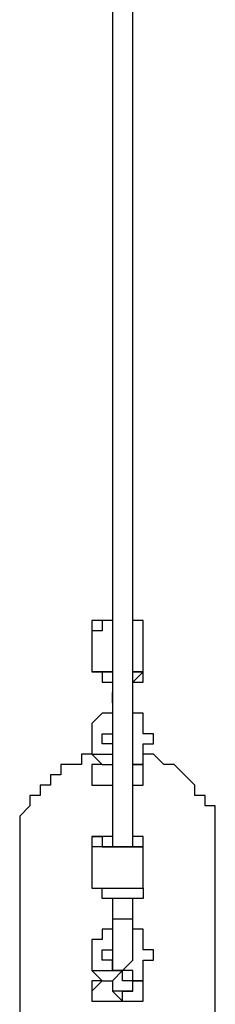
# Model space of a CAD drawing. Units: millimetres. Extents: x -67 to 206, y 93 to 322.
# Drawn here: x 65 to 66, y 298 to 305 of the extents above; entities that cross this region are included whole.
import ezdxf

# ---------------------------------------------------------------- set-up
doc = ezdxf.new("R2010")
doc.units = ezdxf.units.MM
doc.header["$MEASUREMENT"] = 0
doc.layers.add('Ebene 1', color=7, linetype='Continuous', lineweight=0)

msp = doc.modelspace()

# ---------------------------------------------------------------- linework, layer by layer
at = {"layer": 'Ebene 1', "color": 18, "lineweight": 25, "true_color": 0x000000}
for points, knots in [([(65.6343, 311.2555), (65.6343, 311.2555), (65.6343, 306.5988), (65.6343, 306.5988), (65.6343, 306.5988), (65.6343, 300.6016), (65.6343, 300.6016)], [0, 0, 0, 0, 1, 1, 1, 2, 2, 2, 2]), ([(65.6343, 311.185), (65.6343, 311.185), (65.6343, 305.1877), (65.6343, 305.1877), (65.6343, 305.1877), (65.6343, 299.12), (65.6343, 299.12)], [0, 0, 0, 0, 1, 1, 1, 2, 2, 2, 2]), ([(65.7755, 299.12), (65.7755, 299.12), (65.7755, 305.1877), (65.7755, 305.1877), (65.7755, 305.1877), (65.846, 311.185), (65.846, 311.185)], [0, 0, 0, 0, 1, 1, 1, 2, 2, 2, 2]), ([(65.6343, 300.6016), (65.6343, 300.6016), (65.6343, 300.6016), (65.6343, 300.6016), (65.6343, 300.6016), (65.5638, 300.6016), (65.5638, 300.6016), (65.5638, 300.6016), (65.4932, 300.6016), (65.4932, 300.6016), (65.4932, 300.6016), (65.4932, 300.5311), (65.4932, 300.5311)], [0, 0, 0, 0, 1, 1, 1, 2, 2, 2, 3, 3, 3, 4, 4, 4, 4]), ([(65.6343, 300.6016), (65.6343, 300.6016), (65.6343, 300.6016), (65.6343, 300.6016), (65.6343, 300.6016), (65.5638, 300.6016), (65.5638, 300.6016), (65.5638, 300.6016), (65.5638, 300.5311), (65.5638, 300.5311), (65.5638, 300.5311), (65.4932, 300.5311), (65.4932, 300.5311)], [0, 0, 0, 0, 1, 1, 1, 2, 2, 2, 3, 3, 3, 4, 4, 4, 4]), ([(65.846, 300.5311), (65.846, 300.5311), (65.846, 300.5311), (65.846, 300.5311), (65.846, 300.5311), (65.846, 300.6016), (65.846, 300.6016), (65.846, 300.6016), (65.7755, 300.6016), (65.7755, 300.6016)], [0, 0, 0, 0, 1, 1, 1, 2, 2, 2, 3, 3, 3, 3]), ([(65.846, 300.5311), (65.846, 300.5311), (65.846, 300.5311), (65.846, 300.5311), (65.846, 300.5311), (65.846, 300.6016), (65.846, 300.6016), (65.846, 300.6016), (65.7755, 300.6016), (65.7755, 300.6016)], [0, 0, 0, 0, 1, 1, 1, 2, 2, 2, 3, 3, 3, 3]), ([(65.4932, 300.2488), (65.4932, 300.2488), (65.4932, 300.2488), (65.4932, 300.2488), (65.4932, 300.2488), (65.5638, 300.2488), (65.5638, 300.2488), (65.5638, 300.2488), (65.5638, 300.1783), (65.5638, 300.1783), (65.5638, 300.1783), (65.6343, 300.1783), (65.6343, 300.1783)], [0, 0, 0, 0, 1, 1, 1, 2, 2, 2, 3, 3, 3, 4, 4, 4, 4]), ([(65.4932, 300.2488), (65.4932, 300.2488), (65.4932, 300.2488), (65.4932, 300.2488), (65.4932, 300.2488), (65.5638, 300.2488), (65.5638, 300.2488), (65.5638, 300.2488), (65.6343, 300.2488), (65.6343, 300.2488)], [0, 0, 0, 0, 1, 1, 1, 2, 2, 2, 3, 3, 3, 3]), ([(65.5638, 300.2488), (65.5638, 300.2488), (65.5638, 300.2488), (65.5638, 300.2488), (65.5638, 300.2488), (65.4932, 300.2488), (65.4932, 300.2488), (65.4932, 300.2488), (65.5638, 300.2488), (65.5638, 300.2488), (65.5638, 300.2488), (65.5638, 300.1783), (65.5638, 300.1783), (65.5638, 300.1783), (65.6343, 300.1783), (65.6343, 300.1783)], [0, 0, 0, 0, 1, 1, 1, 2, 2, 2, 3, 3, 3, 4, 4, 4, 5, 5, 5, 5]), ([(65.6343, 300.2488), (65.6343, 300.2488), (65.6343, 300.2488), (65.6343, 300.2488), (65.6343, 300.2488), (65.5638, 300.2488), (65.5638, 300.2488)], [0, 0, 0, 0, 1, 1, 1, 2, 2, 2, 2]), ([(65.6343, 300.2488), (65.6343, 300.2488), (65.6343, 300.1783), (65.6343, 300.1783), (65.6343, 300.1783), (65.6343, 300.1078), (65.6343, 300.1078), (65.6343, 300.1078), (65.6343, 300.0372), (65.6343, 300.0372)], [0, 0, 0, 0, 1, 1, 1, 2, 2, 2, 3, 3, 3, 3]), ([(65.6343, 300.2488), (65.6343, 300.2488), (65.6343, 300.1783), (65.6343, 300.1783), (65.6343, 300.1783), (65.6343, 300.1078), (65.6343, 300.1078), (65.6343, 300.1078), (65.6343, 300.0372), (65.6343, 300.0372)], [0, 0, 0, 0, 1, 1, 1, 2, 2, 2, 3, 3, 3, 3]), ([(65.7755, 300.1783), (65.7755, 300.1783), (65.7755, 300.1783), (65.7755, 300.1783), (65.7755, 300.1783), (65.846, 300.2488), (65.846, 300.2488)], [0, 0, 0, 0, 1, 1, 1, 2, 2, 2, 2]), ([(65.7755, 300.2488), (65.7755, 300.2488), (65.7755, 300.2488), (65.7755, 300.2488), (65.7755, 300.2488), (65.846, 300.2488), (65.846, 300.2488)], [0, 0, 0, 0, 1, 1, 1, 2, 2, 2, 2]), ([(65.7755, 300.1783), (65.7755, 300.1783), (65.7755, 300.1783), (65.7755, 300.1783), (65.7755, 300.1783), (65.846, 300.1783), (65.846, 300.1783), (65.846, 300.1783), (65.846, 300.2488), (65.846, 300.2488), (65.846, 300.2488), (65.7755, 300.2488), (65.7755, 300.2488)], [0, 0, 0, 0, 1, 1, 1, 2, 2, 2, 3, 3, 3, 4, 4, 4, 4]), ([(65.6343, 300.0372), (65.6343, 300.0372), (65.6343, 300.0372), (65.6343, 300.0372), (65.6343, 300.0372), (65.6343, 300.1078), (65.6343, 300.1078)], [0, 0, 0, 0, 1, 1, 1, 2, 2, 2, 2]), ([(65.6343, 300.0372), (65.6343, 300.0372), (65.6343, 300.0372), (65.6343, 300.0372), (65.6343, 300.0372), (65.6343, 299.9667), (65.6343, 299.9667)], [0, 0, 0, 0, 1, 1, 1, 2, 2, 2, 2]), ([(65.6343, 300.0372), (65.6343, 300.0372), (65.6343, 300.0372), (65.6343, 300.0372), (65.6343, 300.0372), (65.6343, 299.9667), (65.6343, 299.9667), (65.6343, 299.9667), (65.6343, 299.8961), (65.6343, 299.8961), (65.6343, 299.8961), (65.6343, 299.8255), (65.6343, 299.8255), (65.6343, 299.8255), (65.6343, 299.755), (65.6343, 299.755)], [0, 0, 0, 0, 1, 1, 1, 2, 2, 2, 3, 3, 3, 4, 4, 4, 5, 5, 5, 5]), ([(65.6343, 299.9667), (65.6343, 299.9667), (65.6343, 299.9667), (65.6343, 299.9667), (65.6343, 299.9667), (65.5638, 299.9667), (65.5638, 299.9667), (65.5638, 299.9667), (65.4932, 299.8961), (65.4932, 299.8961), (65.4932, 299.8961), (65.4932, 299.8255), (65.4932, 299.8255), (65.4932, 299.8255), (65.4932, 299.755), (65.4932, 299.755), (65.4932, 299.755), (65.4932, 299.6844), (65.4932, 299.6844)], [0, 0, 0, 0, 1, 1, 1, 2, 2, 2, 3, 3, 3, 4, 4, 4, 5, 5, 5, 6, 6, 6, 6]), ([(65.846, 299.6139), (65.846, 299.6139), (65.846, 299.6844), (65.846, 299.6844), (65.846, 299.6844), (65.846, 299.755), (65.846, 299.755), (65.846, 299.755), (65.9166, 299.755), (65.9166, 299.755), (65.9166, 299.755), (65.9166, 299.8255), (65.9166, 299.8255), (65.9166, 299.8255), (65.846, 299.8255), (65.846, 299.8255), (65.846, 299.8255), (65.846, 299.8961), (65.846, 299.8961), (65.846, 299.8961), (65.846, 299.9667), (65.846, 299.9667), (65.846, 299.9667), (65.7755, 299.9667), (65.7755, 299.9667)], [0, 0, 0, 0, 1, 1, 1, 2, 2, 2, 3, 3, 3, 4, 4, 4, 5, 5, 5, 6, 6, 6, 7, 7, 7, 8, 8, 8, 8]), ([(65.6343, 299.755), (65.6343, 299.755), (65.5638, 299.755), (65.5638, 299.755), (65.5638, 299.755), (65.5638, 299.8255), (65.5638, 299.8255), (65.5638, 299.8255), (65.6343, 299.8255), (65.6343, 299.8255)], [0, 0, 0, 0, 1, 1, 1, 2, 2, 2, 3, 3, 3, 3]), ([(65.6343, 299.8255), (65.6343, 299.8255), (65.6343, 299.8255), (65.6343, 299.8255), (65.6343, 299.8255), (65.6343, 299.755), (65.6343, 299.755)], [0, 0, 0, 0, 1, 1, 1, 2, 2, 2, 2]), ([(65.4932, 299.6844), (65.4932, 299.6844), (65.4932, 299.6844), (65.4932, 299.6844), (65.4932, 299.6844), (65.4227, 299.6844), (65.4227, 299.6844), (65.4227, 299.6844), (65.4227, 299.6139), (65.4227, 299.6139), (65.4227, 299.6139), (65.3521, 299.6139), (65.3521, 299.6139), (65.3521, 299.6139), (65.2816, 299.6139), (65.2816, 299.6139), (65.2816, 299.6139), (65.2816, 299.5433), (65.2816, 299.5433), (65.2816, 299.5433), (65.211, 299.5433), (65.211, 299.5433), (65.211, 299.5433), (65.211, 299.4727), (65.211, 299.4727), (65.211, 299.4727), (65.1405, 299.4727), (65.1405, 299.4727), (65.1405, 299.4727), (65.1405, 299.4022), (65.1405, 299.4022), (65.1405, 299.4022), (65.0699, 299.4022), (65.0699, 299.4022), (65.0699, 299.4022), (65.0699, 299.3316), (65.0699, 299.3316), (65.0699, 299.3316), (64.9993, 299.2611), (64.9993, 299.2611), (64.9993, 299.2611), (64.9993, 299.1905), (64.9993, 299.1905), (64.9993, 299.1905), (64.9993, 299.12), (64.9993, 299.12), (64.9993, 299.12), (64.9993, 299.0494), (64.9993, 299.0494)], [0, 0, 0, 0, 1, 1, 1, 2, 2, 2, 3, 3, 3, 4, 4, 4, 5, 5, 5, 6, 6, 6, 7, 7, 7, 8, 8, 8, 9, 9, 9, 10, 10, 10, 11, 11, 11, 12, 12, 12, 13, 13, 13, 14, 14, 14, 15, 15, 15, 16, 16, 16, 16]), ([(65.4932, 299.6844), (65.4932, 299.6844), (65.5638, 299.6844), (65.5638, 299.6844), (65.5638, 299.6844), (65.6343, 299.6844), (65.6343, 299.6844)], [0, 0, 0, 0, 1, 1, 1, 2, 2, 2, 2]), ([(65.846, 299.6139), (65.846, 299.6139), (65.846, 299.6139), (65.846, 299.6139), (65.846, 299.6139), (65.7755, 299.6139), (65.7755, 299.6139), (65.7755, 299.6139), (65.7755, 299.6844), (65.7755, 299.6844)], [0, 0, 0, 0, 1, 1, 1, 2, 2, 2, 3, 3, 3, 3]), ([(66.3399, 299.0494), (66.3399, 299.0494), (66.3399, 299.12), (66.3399, 299.12), (66.3399, 299.12), (66.3399, 299.1905), (66.3399, 299.1905), (66.3399, 299.1905), (66.3399, 299.2611), (66.3399, 299.2611), (66.3399, 299.2611), (66.3399, 299.3316), (66.3399, 299.3316), (66.3399, 299.3316), (66.2693, 299.3316), (66.2693, 299.3316), (66.2693, 299.3316), (66.2693, 299.4022), (66.2693, 299.4022), (66.2693, 299.4022), (66.1987, 299.4022), (66.1987, 299.4022), (66.1987, 299.4022), (66.1987, 299.4727), (66.1987, 299.4727), (66.1987, 299.4727), (66.1282, 299.5433), (66.1282, 299.5433), (66.1282, 299.5433), (66.0577, 299.6139), (66.0577, 299.6139), (66.0577, 299.6139), (65.9871, 299.6139), (65.9871, 299.6139), (65.9871, 299.6139), (65.9166, 299.6844), (65.9166, 299.6844), (65.9166, 299.6844), (65.846, 299.6844), (65.846, 299.6844)], [0, 0, 0, 0, 1, 1, 1, 2, 2, 2, 3, 3, 3, 4, 4, 4, 5, 5, 5, 6, 6, 6, 7, 7, 7, 8, 8, 8, 9, 9, 9, 10, 10, 10, 11, 11, 11, 12, 12, 12, 13, 13, 13, 13]), ([(65.5638, 299.6139), (65.5638, 299.6139), (65.5638, 299.6139), (65.5638, 299.6139), (65.5638, 299.6139), (65.4932, 299.6139), (65.4932, 299.6139), (65.4932, 299.6139), (65.4932, 299.5433), (65.4932, 299.5433)], [0, 0, 0, 0, 1, 1, 1, 2, 2, 2, 3, 3, 3, 3]), ([(65.5638, 299.6139), (65.5638, 299.6139), (65.5638, 299.6139), (65.5638, 299.6139), (65.5638, 299.6139), (65.4932, 299.6139), (65.4932, 299.6139), (65.4932, 299.6139), (65.4932, 299.5433), (65.4932, 299.5433)], [0, 0, 0, 0, 1, 1, 1, 2, 2, 2, 3, 3, 3, 3]), ([(65.5638, 299.6139), (65.5638, 299.6139), (65.5638, 299.6139), (65.5638, 299.6139), (65.5638, 299.6139), (65.6343, 299.6139), (65.6343, 299.6139)], [0, 0, 0, 0, 1, 1, 1, 2, 2, 2, 2]), ([(65.846, 299.5433), (65.846, 299.5433), (65.846, 299.5433), (65.846, 299.5433), (65.846, 299.5433), (65.846, 299.6139), (65.846, 299.6139), (65.846, 299.6139), (65.7755, 299.6139), (65.7755, 299.6139)], [0, 0, 0, 0, 1, 1, 1, 2, 2, 2, 3, 3, 3, 3]), ([(65.846, 299.5433), (65.846, 299.5433), (65.846, 299.5433), (65.846, 299.5433), (65.846, 299.5433), (65.846, 299.6139), (65.846, 299.6139), (65.846, 299.6139), (65.7755, 299.6139), (65.7755, 299.6139)], [0, 0, 0, 0, 1, 1, 1, 2, 2, 2, 3, 3, 3, 3]), ([(65.4932, 299.5433), (65.4932, 299.5433), (65.4932, 299.5433), (65.4932, 299.5433), (65.4932, 299.5433), (65.4932, 299.4727), (65.4932, 299.4727), (65.4932, 299.4727), (65.5638, 299.4727), (65.5638, 299.4727), (65.5638, 299.4727), (65.6343, 299.4727), (65.6343, 299.4727)], [0, 0, 0, 0, 1, 1, 1, 2, 2, 2, 3, 3, 3, 4, 4, 4, 4]), ([(65.7755, 299.4727), (65.7755, 299.4727), (65.7755, 299.4727), (65.7755, 299.4727), (65.7755, 299.4727), (65.846, 299.4727), (65.846, 299.4727), (65.846, 299.4727), (65.846, 299.5433), (65.846, 299.5433)], [0, 0, 0, 0, 1, 1, 1, 2, 2, 2, 3, 3, 3, 3]), ([(65.5638, 299.12), (65.5638, 299.12), (65.5638, 299.12), (65.5638, 299.12), (65.5638, 299.12), (65.4932, 299.12), (65.4932, 299.12), (65.4932, 299.12), (65.4932, 299.0494), (65.4932, 299.0494)], [0, 0, 0, 0, 1, 1, 1, 2, 2, 2, 3, 3, 3, 3]), ([(65.5638, 299.12), (65.5638, 299.12), (65.5638, 299.12), (65.5638, 299.12), (65.5638, 299.12), (65.4932, 299.12), (65.4932, 299.12), (65.4932, 299.12), (65.5638, 299.12), (65.5638, 299.12), (65.5638, 299.12), (65.5638, 299.0494), (65.5638, 299.0494)], [0, 0, 0, 0, 1, 1, 1, 2, 2, 2, 3, 3, 3, 4, 4, 4, 4]), ([(65.6343, 299.12), (65.6343, 299.12), (65.6343, 299.12), (65.6343, 299.12), (65.6343, 299.12), (65.6343, 299.0494), (65.6343, 299.0494), (65.6343, 299.0494), (65.7049, 299.0494), (65.7049, 299.0494), (65.7049, 299.0494), (65.7755, 299.0494), (65.7755, 299.0494), (65.7755, 299.0494), (65.7755, 299.12), (65.7755, 299.12)], [0, 0, 0, 0, 1, 1, 1, 2, 2, 2, 3, 3, 3, 4, 4, 4, 5, 5, 5, 5]), ([(65.6343, 299.12), (65.6343, 299.12), (65.6343, 299.12), (65.6343, 299.12), (65.6343, 299.12), (65.6343, 299.0494), (65.6343, 299.0494), (65.6343, 299.0494), (65.7049, 299.0494), (65.7049, 299.0494)], [0, 0, 0, 0, 1, 1, 1, 2, 2, 2, 3, 3, 3, 3]), ([(65.6343, 299.12), (65.6343, 299.12), (65.6343, 299.12), (65.6343, 299.12), (65.6343, 299.12), (65.6343, 299.0494), (65.6343, 299.0494), (65.6343, 299.0494), (65.7049, 299.0494), (65.7049, 299.0494)], [0, 0, 0, 0, 1, 1, 1, 2, 2, 2, 3, 3, 3, 3]), ([(65.7049, 299.0494), (65.7049, 299.0494), (65.7049, 299.0494), (65.7049, 299.0494), (65.7049, 299.0494), (65.7755, 299.0494), (65.7755, 299.0494), (65.7755, 299.0494), (65.7755, 299.12), (65.7755, 299.12)], [0, 0, 0, 0, 1, 1, 1, 2, 2, 2, 3, 3, 3, 3]), ([(65.7049, 299.0494), (65.7049, 299.0494), (65.7049, 299.0494), (65.7049, 299.0494), (65.7049, 299.0494), (65.7755, 299.0494), (65.7755, 299.0494), (65.7755, 299.0494), (65.7755, 299.12), (65.7755, 299.12)], [0, 0, 0, 0, 1, 1, 1, 2, 2, 2, 3, 3, 3, 3]), ([(65.846, 299.0494), (65.846, 299.0494), (65.846, 299.0494), (65.846, 299.0494), (65.846, 299.0494), (65.846, 299.12), (65.846, 299.12), (65.846, 299.12), (65.7755, 299.12), (65.7755, 299.12)], [0, 0, 0, 0, 1, 1, 1, 2, 2, 2, 3, 3, 3, 3]), ([(65.846, 299.0494), (65.846, 299.0494), (65.846, 299.0494), (65.846, 299.0494), (65.846, 299.0494), (65.846, 299.12), (65.846, 299.12), (65.846, 299.12), (65.7755, 299.12), (65.7755, 299.12)], [0, 0, 0, 0, 1, 1, 1, 2, 2, 2, 3, 3, 3, 3]), ([(65.846, 299.0494), (65.846, 299.0494), (65.846, 299.0494), (65.846, 299.0494), (65.846, 299.0494), (65.7755, 299.0494), (65.7755, 299.0494), (65.7755, 299.0494), (65.7049, 299.0494), (65.7049, 299.0494), (65.7049, 299.0494), (65.6343, 299.0494), (65.6343, 299.0494), (65.6343, 299.0494), (65.5638, 299.0494), (65.5638, 299.0494), (65.5638, 299.0494), (65.4932, 299.0494), (65.4932, 299.0494)], [0, 0, 0, 0, 1, 1, 1, 2, 2, 2, 3, 3, 3, 4, 4, 4, 5, 5, 5, 6, 6, 6, 6]), ([(65.5638, 299.0494), (65.5638, 299.0494), (65.5638, 299.0494), (65.5638, 299.0494), (65.5638, 299.0494), (65.6343, 299.0494), (65.6343, 299.0494), (65.6343, 299.0494), (65.7049, 299.0494), (65.7049, 299.0494), (65.7049, 299.0494), (65.7755, 299.0494), (65.7755, 299.0494), (65.7755, 299.0494), (65.846, 299.0494), (65.846, 299.0494)], [0, 0, 0, 0, 1, 1, 1, 2, 2, 2, 3, 3, 3, 4, 4, 4, 5, 5, 5, 5]), ([(65.4932, 298.8377), (65.4932, 298.8377), (65.4932, 298.8377), (65.4932, 298.8377), (65.4932, 298.8377), (65.4932, 298.7672), (65.4932, 298.7672)], [0, 0, 0, 0, 1, 1, 1, 2, 2, 2, 2]), ([(65.4932, 298.7672), (65.4932, 298.7672), (65.4932, 298.7672), (65.4932, 298.7672), (65.4932, 298.7672), (65.5638, 298.7672), (65.5638, 298.7672)], [0, 0, 0, 0, 1, 1, 1, 2, 2, 2, 2]), ([(65.4932, 298.7672), (65.4932, 298.7672), (65.4932, 298.7672), (65.4932, 298.7672), (65.4932, 298.7672), (65.5638, 298.7672), (65.5638, 298.7672), (65.5638, 298.7672), (65.6343, 298.7672), (65.6343, 298.7672), (65.6343, 298.7672), (65.7049, 298.7672), (65.7049, 298.7672), (65.7049, 298.7672), (65.7755, 298.7672), (65.7755, 298.7672), (65.7755, 298.7672), (65.846, 298.7672), (65.846, 298.7672)], [0, 0, 0, 0, 1, 1, 1, 2, 2, 2, 3, 3, 3, 4, 4, 4, 5, 5, 5, 6, 6, 6, 6]), ([(65.846, 298.7672), (65.846, 298.7672), (65.846, 298.6967), (65.846, 298.6967), (65.846, 298.6967), (65.7755, 298.6967), (65.7755, 298.6967), (65.7755, 298.6967), (65.7049, 298.6967), (65.7049, 298.6967), (65.7049, 298.6967), (65.6343, 298.6967), (65.6343, 298.6967), (65.6343, 298.6967), (65.5638, 298.6967), (65.5638, 298.6967), (65.5638, 298.6967), (65.5638, 298.7672), (65.5638, 298.7672)], [0, 0, 0, 0, 1, 1, 1, 2, 2, 2, 3, 3, 3, 4, 4, 4, 5, 5, 5, 6, 6, 6, 6]), ([(65.6343, 298.6967), (65.6343, 298.6967), (65.6343, 298.6967), (65.6343, 298.6967), (65.6343, 298.6967), (65.6343, 298.6261), (65.6343, 298.6261), (65.6343, 298.6261), (65.6343, 298.5555), (65.6343, 298.5555)], [0, 0, 0, 0, 1, 1, 1, 2, 2, 2, 3, 3, 3, 3]), ([(65.6343, 298.6967), (65.6343, 298.6967), (65.6343, 298.6967), (65.6343, 298.6967), (65.6343, 298.6967), (65.6343, 298.6261), (65.6343, 298.6261), (65.6343, 298.6261), (65.6343, 298.5555), (65.6343, 298.5555)], [0, 0, 0, 0, 1, 1, 1, 2, 2, 2, 3, 3, 3, 3]), ([(65.7755, 298.5555), (65.7755, 298.5555), (65.7755, 298.5555), (65.7755, 298.5555), (65.7755, 298.5555), (65.7755, 298.6261), (65.7755, 298.6261), (65.7755, 298.6261), (65.7755, 298.6967), (65.7755, 298.6967)], [0, 0, 0, 0, 1, 1, 1, 2, 2, 2, 3, 3, 3, 3]), ([(65.6343, 298.5555), (65.6343, 298.5555), (65.6343, 298.5555), (65.6343, 298.5555), (65.6343, 298.5555), (65.6343, 298.485), (65.6343, 298.485)], [0, 0, 0, 0, 1, 1, 1, 2, 2, 2, 2]), ([(65.6343, 298.3439), (65.6343, 298.3439), (65.6343, 298.3439), (65.6343, 298.3439), (65.6343, 298.3439), (65.6343, 298.2733), (65.6343, 298.2733), (65.6343, 298.2733), (65.6343, 298.2028), (65.6343, 298.2028), (65.6343, 298.2028), (65.7049, 298.2028), (65.7049, 298.2028), (65.7049, 298.2028), (65.7755, 298.2733), (65.7755, 298.2733), (65.7755, 298.2733), (65.7755, 298.3439), (65.7755, 298.3439), (65.7755, 298.3439), (65.7755, 298.4144), (65.7755, 298.4144), (65.7755, 298.4144), (65.7755, 298.485), (65.7755, 298.485), (65.7755, 298.485), (65.7755, 298.5555), (65.7755, 298.5555)], [0, 0, 0, 0, 1, 1, 1, 2, 2, 2, 3, 3, 3, 4, 4, 4, 5, 5, 5, 6, 6, 6, 7, 7, 7, 8, 8, 8, 9, 9, 9, 9]), ([(65.6343, 298.5555), (65.6343, 298.5555), (65.6343, 298.5555), (65.6343, 298.5555), (65.6343, 298.5555), (65.6343, 298.485), (65.6343, 298.485), (65.6343, 298.485), (65.6343, 298.4144), (65.6343, 298.4144), (65.6343, 298.4144), (65.6343, 298.3439), (65.6343, 298.3439), (65.6343, 298.3439), (65.6343, 298.2733), (65.6343, 298.2733)], [0, 0, 0, 0, 1, 1, 1, 2, 2, 2, 3, 3, 3, 4, 4, 4, 5, 5, 5, 5]), ([(65.6343, 298.5555), (65.6343, 298.5555), (65.6343, 298.5555), (65.6343, 298.5555), (65.6343, 298.5555), (65.7049, 298.5555), (65.7049, 298.5555)], [0, 0, 0, 0, 1, 1, 1, 2, 2, 2, 2]), ([(65.7049, 298.5555), (65.7049, 298.5555), (65.7049, 298.5555), (65.7049, 298.5555), (65.7049, 298.5555), (65.7755, 298.5555), (65.7755, 298.5555)], [0, 0, 0, 0, 1, 1, 1, 2, 2, 2, 2]), ([(65.6343, 298.485), (65.6343, 298.485), (65.6343, 298.485), (65.6343, 298.485), (65.6343, 298.485), (65.5638, 298.485), (65.5638, 298.485), (65.5638, 298.485), (65.5638, 298.4144), (65.5638, 298.4144), (65.5638, 298.4144), (65.4932, 298.4144), (65.4932, 298.4144), (65.4932, 298.4144), (65.4932, 298.3439), (65.4932, 298.3439), (65.4932, 298.3439), (65.4932, 298.2733), (65.4932, 298.2733), (65.4932, 298.2733), (65.4932, 298.2028), (65.4932, 298.2028)], [0, 0, 0, 0, 1, 1, 1, 2, 2, 2, 3, 3, 3, 4, 4, 4, 5, 5, 5, 6, 6, 6, 7, 7, 7, 7]), ([(65.846, 298.1322), (65.846, 298.1322), (65.846, 298.2028), (65.846, 298.2028), (65.846, 298.2028), (65.846, 298.2733), (65.846, 298.2733), (65.846, 298.2733), (65.9166, 298.2733), (65.9166, 298.2733), (65.9166, 298.2733), (65.9166, 298.3439), (65.9166, 298.3439), (65.9166, 298.3439), (65.846, 298.3439), (65.846, 298.3439), (65.846, 298.3439), (65.846, 298.4144), (65.846, 298.4144), (65.846, 298.4144), (65.846, 298.485), (65.846, 298.485), (65.846, 298.485), (65.7755, 298.485), (65.7755, 298.485)], [0, 0, 0, 0, 1, 1, 1, 2, 2, 2, 3, 3, 3, 4, 4, 4, 5, 5, 5, 6, 6, 6, 7, 7, 7, 8, 8, 8, 8]), ([(65.6343, 298.2733), (65.6343, 298.2733), (65.5638, 298.2733), (65.5638, 298.2733), (65.5638, 298.2733), (65.5638, 298.3439), (65.5638, 298.3439), (65.5638, 298.3439), (65.6343, 298.3439), (65.6343, 298.3439)], [0, 0, 0, 0, 1, 1, 1, 2, 2, 2, 3, 3, 3, 3]), ([(65.4932, 298.2028), (65.4932, 298.2028), (65.5638, 298.2028), (65.5638, 298.2028), (65.5638, 298.2028), (65.6343, 298.2028), (65.6343, 298.2028), (65.6343, 298.2028), (65.6343, 298.2733), (65.6343, 298.2733)], [0, 0, 0, 0, 1, 1, 1, 2, 2, 2, 3, 3, 3, 3]), ([(65.5638, 298.1322), (65.5638, 298.1322), (65.5638, 298.1322), (65.5638, 298.1322), (65.5638, 298.1322), (65.6343, 298.1322), (65.6343, 298.1322), (65.6343, 298.1322), (65.7049, 298.2028), (65.7049, 298.2028)], [0, 0, 0, 0, 1, 1, 1, 2, 2, 2, 3, 3, 3, 3]), ([(65.846, 298.1322), (65.846, 298.1322), (65.846, 298.1322), (65.846, 298.1322), (65.846, 298.1322), (65.7755, 298.1322), (65.7755, 298.1322), (65.7755, 298.1322), (65.7755, 298.2028), (65.7755, 298.2028), (65.7755, 298.2028), (65.7049, 298.2028), (65.7049, 298.2028)], [0, 0, 0, 0, 1, 1, 1, 2, 2, 2, 3, 3, 3, 4, 4, 4, 4]), ([(65.7755, 298.1322), (65.7755, 298.1322), (65.7755, 298.1322), (65.7755, 298.1322), (65.7755, 298.1322), (65.7049, 298.1322), (65.7049, 298.1322), (65.7049, 298.1322), (65.7049, 298.2028), (65.7049, 298.2028)], [0, 0, 0, 0, 1, 1, 1, 2, 2, 2, 3, 3, 3, 3]), ([(65.5638, 298.1322), (65.5638, 298.1322), (65.5638, 298.1322), (65.5638, 298.1322), (65.5638, 298.1322), (65.4932, 298.1322), (65.4932, 298.1322), (65.4932, 298.1322), (65.4932, 298.0616), (65.4932, 298.0616)], [0, 0, 0, 0, 1, 1, 1, 2, 2, 2, 3, 3, 3, 3]), ([(65.5638, 298.1322), (65.5638, 298.1322), (65.5638, 298.1322), (65.5638, 298.1322), (65.5638, 298.1322), (65.4932, 298.0616), (65.4932, 298.0616)], [0, 0, 0, 0, 1, 1, 1, 2, 2, 2, 2]), ([(65.6343, 298.1322), (65.6343, 298.1322), (65.6343, 298.1322), (65.6343, 298.1322), (65.6343, 298.1322), (65.6343, 298.0616), (65.6343, 298.0616)], [0, 0, 0, 0, 1, 1, 1, 2, 2, 2, 2]), ([(65.7049, 298.0616), (65.7049, 298.0616), (65.7049, 298.0616), (65.7049, 298.0616), (65.7049, 298.0616), (65.7755, 298.0616), (65.7755, 298.0616), (65.7755, 298.0616), (65.7755, 298.1322), (65.7755, 298.1322)], [0, 0, 0, 0, 1, 1, 1, 2, 2, 2, 3, 3, 3, 3]), ([(65.846, 298.0616), (65.846, 298.0616), (65.846, 298.0616), (65.846, 298.0616), (65.846, 298.0616), (65.846, 298.1322), (65.846, 298.1322), (65.846, 298.1322), (65.7755, 298.1322), (65.7755, 298.1322)], [0, 0, 0, 0, 1, 1, 1, 2, 2, 2, 3, 3, 3, 3]), ([(65.846, 298.0616), (65.846, 298.0616), (65.846, 298.0616), (65.846, 298.0616), (65.846, 298.0616), (65.846, 298.1322), (65.846, 298.1322), (65.846, 298.1322), (65.7755, 298.1322), (65.7755, 298.1322)], [0, 0, 0, 0, 1, 1, 1, 2, 2, 2, 3, 3, 3, 3]), ([(65.4932, 298.0616), (65.4932, 298.0616), (65.4932, 297.9911), (65.4932, 297.9911), (65.4932, 297.9911), (65.5638, 297.9911), (65.5638, 297.9911), (65.5638, 297.9911), (65.6343, 297.9911), (65.6343, 297.9911), (65.6343, 297.9911), (65.7049, 297.9911), (65.7049, 297.9911), (65.7049, 297.9911), (65.7755, 297.9911), (65.7755, 297.9911), (65.7755, 297.9911), (65.846, 297.9911), (65.846, 297.9911), (65.846, 297.9911), (65.846, 298.0616), (65.846, 298.0616)], [0, 0, 0, 0, 1, 1, 1, 2, 2, 2, 3, 3, 3, 4, 4, 4, 5, 5, 5, 6, 6, 6, 7, 7, 7, 7]), ([(65.6343, 298.0616), (65.6343, 298.0616), (65.6343, 298.0616), (65.6343, 298.0616), (65.6343, 298.0616), (65.7049, 297.9911), (65.7049, 297.9911)], [0, 0, 0, 0, 1, 1, 1, 2, 2, 2, 2]), ([(65.7049, 298.0616), (65.7049, 298.0616), (65.7049, 298.0616), (65.7049, 298.0616), (65.7049, 298.0616), (65.6343, 298.0616), (65.6343, 298.0616)], [0, 0, 0, 0, 1, 1, 1, 2, 2, 2, 2]), ([(65.7049, 297.9911), (65.7049, 297.9911), (65.7049, 298.0616), (65.7049, 298.0616), (65.7049, 298.0616), (65.7755, 298.0616), (65.7755, 298.0616), (65.7755, 298.0616), (65.7049, 298.0616), (65.7049, 298.0616)], [0, 0, 0, 0, 1, 1, 1, 2, 2, 2, 3, 3, 3, 3])]:
    msp.add_open_spline(points, degree=3, knots=knots, dxfattribs=at)
for points in [[(65.4932, 300.5311), (65.4932, 300.5311), (65.4932, 300.2488), (65.4932, 300.2488)], [(65.846, 300.2488), (65.846, 300.2488), (65.846, 300.5311), (65.846, 300.5311)], [(65.6343, 300.2488), (65.6343, 300.2488), (65.6343, 300.2488), (65.6343, 300.2488)], [(65.6343, 300.2488), (65.6343, 300.2488), (65.6343, 300.2488), (65.6343, 300.2488)], [(65.7755, 300.2488), (65.7755, 300.2488), (65.7755, 300.2488), (65.7755, 300.2488)], [(65.4932, 299.6844), (65.4932, 299.6844), (65.5638, 299.6139), (65.5638, 299.6139)], [(65.7755, 299.6139), (65.7755, 299.6139), (65.846, 299.6139), (65.846, 299.6139)], [(65.4932, 299.5433), (65.4932, 299.5433), (65.4932, 299.5433), (65.4932, 299.5433)], [(65.846, 299.5433), (65.846, 299.5433), (65.846, 299.5433), (65.846, 299.5433)], [(65.6343, 299.12), (65.6343, 299.12), (65.5638, 299.12), (65.5638, 299.12)], [(64.9993, 299.0494), (64.9993, 299.0494), (64.9993, 297.2855), (64.9993, 297.2855)], [(65.4932, 299.0494), (65.4932, 299.0494), (65.4932, 298.7672), (65.4932, 298.7672)], [(65.846, 298.7672), (65.846, 298.7672), (65.846, 299.0494), (65.846, 299.0494)], [(66.3399, 297.2855), (66.3399, 297.2855), (66.3399, 299.0494), (66.3399, 299.0494)], [(65.4932, 298.7672), (65.4932, 298.7672), (65.4932, 298.7672), (65.4932, 298.7672)], [(65.846, 298.7672), (65.846, 298.7672), (65.846, 298.7672), (65.846, 298.7672)], [(65.4932, 298.2028), (65.4932, 298.2028), (65.5638, 298.1322), (65.5638, 298.1322)], [(65.7049, 298.2028), (65.7049, 298.2028), (65.6343, 298.2028), (65.6343, 298.2028)], [(65.7049, 298.2028), (65.7049, 298.2028), (65.7049, 298.2028), (65.7049, 298.2028)], [(65.7049, 298.2028), (65.7049, 298.2028), (65.7049, 298.2028), (65.7049, 298.2028)], [(65.7049, 298.2028), (65.7049, 298.2028), (65.7049, 298.2028), (65.7049, 298.2028)], [(65.7049, 298.2028), (65.7049, 298.2028), (65.7049, 298.2028), (65.7049, 298.2028)], [(65.6343, 298.1322), (65.6343, 298.1322), (65.6343, 298.1322), (65.6343, 298.1322)], [(65.7755, 298.1322), (65.7755, 298.1322), (65.846, 298.1322), (65.846, 298.1322)], [(65.4932, 298.0616), (65.4932, 298.0616), (65.4932, 298.0616), (65.4932, 298.0616)], [(65.6343, 298.0616), (65.6343, 298.0616), (65.6343, 298.0616), (65.6343, 298.0616)], [(65.7049, 298.0616), (65.7049, 298.0616), (65.7049, 298.0616), (65.7049, 298.0616)], [(65.846, 298.0616), (65.846, 298.0616), (65.846, 298.0616), (65.846, 298.0616)]]:
    msp.add_open_spline(points, degree=3, dxfattribs=at)

doc.saveas('drawing.dxf')
